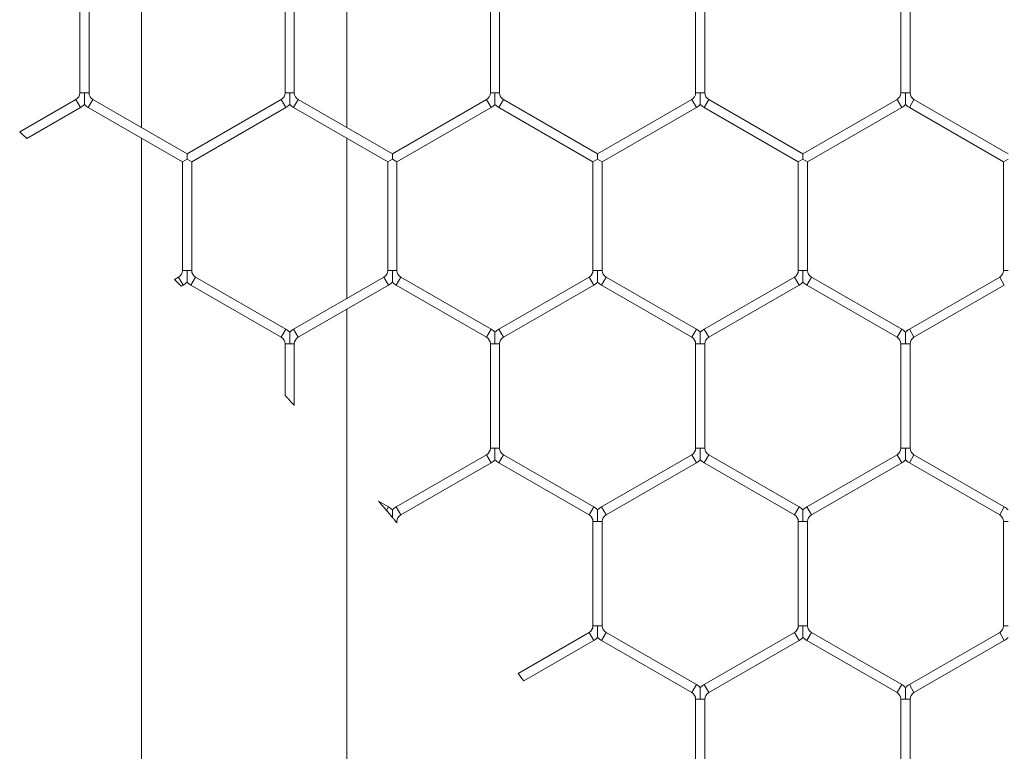
# Model space of a CAD drawing. Units: inches. Extents: x 0.2 to 16.8, y 0.2 to 10.8.
# Drawn here: x 11 to 11.1, y 9.6 to 9.7 of the extents above; entities that cross this region are included whole.
import ezdxf

# ---------------------------------------------------------------- set-up
doc = ezdxf.new("R2010")
doc.units = ezdxf.units.IN
doc.header["$MEASUREMENT"] = 0
doc.linetypes.add('SLD-Solid', pattern=[0])

msp = doc.modelspace()

# ---------------------------------------------------------------- linework, layer by layer
at = {"color": 7, "linetype": 'SLD-Solid', "lineweight": 0}
for p, q in [((10.97922109054103, 9.748929283877093), (10.97922109054103, 9.724733177038631)), ((11.00779251911246, 9.724733177038654), (11.00779251911246, 9.748929283877114)), ((10.97062379020339, 9.744089348127677), (10.97062379020339, 9.729573112788051)), ((10.9719095044891, 9.729573112788051), (10.9719095044891, 9.744089348127675)), ((10.99919521877481, 9.744089348127687), (10.99919521877482, 9.729573112788065)), ((11.00048093306053, 9.729573112788062), (11.00048093306053, 9.744089348127691)), ((11.02776664734624, 9.744089348127687), (11.02776664734625, 9.72957311278806)), ((11.02905236163196, 9.729573112788062), (11.02905236163196, 9.744089348127686)), ((11.05633807591768, 9.744089348127686), (11.05633807591768, 9.729573112788065)), ((11.05762379020339, 9.729573112788062), (11.05762379020339, 9.744089348127684)), ((11.0849095044891, 9.744089348127682), (11.0849095044891, 9.729573112788056)), ((11.08619521877482, 9.729573112788053), (11.08619521877482, 9.744089348127678)), ((10.97062379020339, 9.729573112788048), (10.97126664734618, 9.729573112788051)), ((10.97126664734618, 9.729573112788051), (10.9719095044891, 9.729573112788048)), ((10.99919521877482, 9.729573112788064), (10.9998380759176, 9.72957311278806)), ((10.9998380759176, 9.72957311278806), (11.00048093306054, 9.729573112788064)), ((11.02776664734624, 9.729573112788062), (11.02840950448903, 9.729573112788062)), ((11.02840950448903, 9.729573112788062), (11.02905236163195, 9.729573112788062)), ((11.05633807591767, 9.729573112788064), (11.05698093306046, 9.72957311278806)), ((11.05698093306046, 9.72957311278806), (11.05762379020338, 9.729573112788064)), ((11.08490950448911, 9.72957311278805), (11.08555236163189, 9.729573112788053)), ((11.08555236163189, 9.729573112788053), (11.08619521877482, 9.72957311278805)), ((10.97008807591766, 9.728645228426855), (10.96225443769642, 9.724122475291088)), ((10.97008807591766, 9.728645228426855), (10.97040950448909, 9.728088497810136)), ((10.97040950448909, 9.728088497810136), (10.97073093306052, 9.727531767193417)), ((10.97180236163196, 9.727531767193415), (10.97244521877481, 9.728645228426855)), ((10.98555236163197, 9.721077815969968), (10.97244521877481, 9.728645228426853)), ((10.99865950448909, 9.72864522842686), (10.98555236163197, 9.72107781596999)), ((10.99865950448909, 9.72864522842686), (10.99898093306052, 9.728088497810141)), ((10.99898093306052, 9.728088497810141), (10.99930236163195, 9.727531767193424)), ((11.0003737902034, 9.72753176719343), (11.00101664734625, 9.728645228426867)), ((11.01412379020338, 9.721077815969997), (11.00101664734625, 9.728645228426867)), ((11.02723093306053, 9.728645228426865), (11.01412379020338, 9.721077815969982)), ((11.02723093306053, 9.728645228426865), (11.02755236163196, 9.728088497810147)), ((11.02755236163196, 9.728088497810147), (11.02787379020339, 9.727531767193426)), ((11.02894521877482, 9.727531767193424), (11.02958807591768, 9.728645228426862)), ((11.0426952187748, 9.721077815969997), (11.02958807591768, 9.72864522842686)), ((11.05580236163195, 9.728645228426863), (11.0426952187748, 9.721077815969979)), ((11.05580236163195, 9.728645228426863), (11.05612379020338, 9.728088497810145)), ((11.05612379020338, 9.728088497810145), (11.05644521877481, 9.727531767193426)), ((11.05751664734625, 9.727531767193426), (11.0581595044891, 9.728645228426865)), ((11.07126664734624, 9.72107781596999), (11.0581595044891, 9.728645228426865)), ((11.08437379020339, 9.728645228426853), (11.07126664734624, 9.72107781596997)), ((11.08437379020339, 9.728645228426853), (11.08469521877482, 9.728088497810134)), ((11.08469521877482, 9.728088497810134), (11.08501664734625, 9.727531767193415)), ((11.08608807591767, 9.727531767193417), (11.08673093306052, 9.728645228426855)), ((11.09983807591767, 9.721077815969972), (11.08673093306052, 9.728645228426855)), ((10.96325694622187, 9.723216658880201), (10.97073093306052, 9.727531767193417)), ((10.97180236163196, 9.727531767193415), (10.9849095044891, 9.719964354736538)), ((10.98619521877482, 9.719964354736549), (10.99930236163195, 9.727531767193424)), ((11.0003737902034, 9.72753176719343), (11.01348093306053, 9.719964354736558)), ((11.01476664734625, 9.71996435473655), (11.02787379020339, 9.727531767193428)), ((11.02894521877482, 9.727531767193424), (11.04205236163195, 9.719964354736552)), ((11.04333807591766, 9.719964354736542), (11.05644521877481, 9.727531767193426)), ((11.05751664734625, 9.727531767193428), (11.07062379020339, 9.719964354736545)), ((11.0719095044891, 9.719964354736536), (11.08501664734625, 9.727531767193415)), ((11.08608807591767, 9.727531767193419), (11.09919521877482, 9.719964354736533)), ((10.97922109054103, 9.723248562060716), (10.97922109054094, 7.962055982278946)), ((11.00779251911246, 9.700941249372736), (11.00779251911246, 9.723248562060737)), ((10.98555236163197, 9.72107781596999), (10.98555236163197, 9.720350024929274)), ((11.01412379020338, 9.721077815969982), (11.01412379020338, 9.720350024929282)), ((11.0426952187748, 9.721077815969997), (11.0426952187748, 9.720350024929271)), ((11.07126664734624, 9.72107781596997), (11.07126664734624, 9.720350024929271)), ((10.98490950448909, 9.719964354736536), (10.9855523616319, 9.720335508480987)), ((10.98490950448909, 9.719964354736536), (10.98490950448909, 9.70484404627104)), ((10.98555236163195, 9.720335508481059), (10.98554398055664, 9.720350024929303)), ((10.98554398055659, 9.720350024929273), (10.98556074270719, 9.720350024929274)), ((10.98556074270725, 9.72035002492924), (10.98555236163194, 9.720335508480987)), ((10.98555236163191, 9.72033550848106), (10.98619521877482, 9.719964354736545)), ((10.98619521877481, 9.704844046271035), (10.98619521877481, 9.719964354736556)), ((11.01348093306052, 9.71996435473655), (11.01412379020333, 9.720335508481002)), ((11.01348093306052, 9.71996435473655), (11.01348093306052, 9.70484404627105)), ((11.01411540912802, 9.720350024929283), (11.01413217127862, 9.72035002492928)), ((11.01412379020336, 9.720335508481066), (11.01411540912806, 9.720350024929308)), ((11.01413217127867, 9.720350024929251), (11.01412379020336, 9.720335508481002)), ((11.01412379020333, 9.720335508481066), (11.01476664734624, 9.719964354736554)), ((11.01476664734623, 9.70484404627105), (11.01476664734623, 9.71996435473656)), ((11.04205236163195, 9.719964354736552), (11.04269521877475, 9.720335508480998)), ((11.04205236163195, 9.719964354736552), (11.04205236163195, 9.704844046271043)), ((11.04269521877478, 9.720335508481046), (11.04268683769948, 9.720350024929292)), ((11.04268683769944, 9.720350024929267), (11.04270359985005, 9.720350024929273)), ((11.04270359985009, 9.720350024929251), (11.04269521877478, 9.720335508480996)), ((11.04269521877475, 9.720335508481048), (11.04333807591765, 9.719964354736545)), ((11.04333807591767, 9.70484404627104), (11.04333807591767, 9.719964354736536)), ((11.07062379020338, 9.719964354736542), (11.07126664734619, 9.720335508480987)), ((11.07062379020338, 9.719964354736542), (11.07062379020339, 9.704844046271035)), ((11.07126664734622, 9.720335508481046), (11.07125826627092, 9.720350024929298)), ((11.07125826627087, 9.720350024929271), (11.07127502842149, 9.720350024929267)), ((11.07127502842153, 9.720350024929242), (11.07126664734622, 9.720335508480987)), ((11.07126664734619, 9.720335508481046), (11.0719095044891, 9.719964354736538)), ((11.0719095044891, 9.704844046271033), (11.0719095044891, 9.719964354736536)), ((11.0991952187748, 9.719964354736522), (11.09983807591762, 9.720335508480975)), ((11.0991952187748, 9.719964354736522), (11.0991952187748, 9.704844046271031)), ((10.9849095044891, 9.704844046271038), (10.98555236163189, 9.704844046271035)), ((10.98555236163189, 9.704844046271035), (10.98619521877482, 9.704844046271038)), ((11.01348093306052, 9.70484404627105), (11.01412379020332, 9.70484404627105)), ((11.01412379020332, 9.70484404627105), (11.01476664734624, 9.70484404627105)), ((11.04205236163196, 9.704844046271042), (11.04269521877474, 9.70484404627104)), ((11.04269521877474, 9.70484404627104), (11.04333807591767, 9.704844046271042)), ((11.07062379020339, 9.70484404627103), (11.07126664734618, 9.704844046271033)), ((11.07126664734618, 9.704844046271033), (11.0719095044891, 9.70484404627103)), ((11.09919521877481, 9.704844046271027), (11.09983807591761, 9.70484404627103)), ((10.98437379020339, 9.703916161909838), (10.98381479809206, 9.703593427663886)), ((10.98437379020339, 9.703916161909838), (10.98501664734624, 9.7028027006764)), ((10.98608807591767, 9.702802700676399), (10.98640950448909, 9.703359431293116)), ((10.98640950448909, 9.703359431293116), (10.98673093306052, 9.703916161909836)), ((10.99930236163194, 9.696658044240031), (10.98673093306052, 9.703916161909836)), ((11.01294521877482, 9.703916161909852), (11.00037379020337, 9.69665804424003)), ((11.01294521877482, 9.703916161909854), (11.01358807591768, 9.702802700676415)), ((11.0146595044891, 9.702802700676415), (11.01498093306052, 9.703359431293133)), ((11.01498093306052, 9.703359431293133), (11.01530236163195, 9.703916161909854)), ((11.02787379020338, 9.69665804424004), (11.01530236163195, 9.703916161909852)), ((11.04151664734622, 9.703916161909843), (11.02894521877479, 9.696658044240035)), ((11.04151664734622, 9.703916161909843), (11.04215950448907, 9.702802700676406)), ((11.04323093306052, 9.702802700676408), (11.04355236163194, 9.70335943129312)), ((11.04355236163194, 9.70335943129312), (11.04387379020337, 9.703916161909838)), ((11.05644521877479, 9.69665804424003), (11.04387379020337, 9.703916161909836)), ((11.07008807591767, 9.703916161909836), (11.05751664734623, 9.696658044240023)), ((11.07008807591767, 9.703916161909836), (11.07073093306052, 9.702802700676399)), ((11.07180236163195, 9.702802700676397), (11.07212379020338, 9.703359431293116)), ((11.07212379020338, 9.703359431293116), (11.0724452187748, 9.703916161909833)), ((11.08501664734622, 9.696658044240028), (11.0724452187748, 9.703916161909833)), ((11.0986595044891, 9.70391616190983), (11.08608807591765, 9.696658044240012)), ((11.0986595044891, 9.70391616190983), (11.09930236163195, 9.702802700676393)), ((10.98474820489499, 9.702647715354907), (10.98501664734624, 9.7028027006764)), ((10.98608807591767, 9.702802700676399), (10.99865950448908, 9.695544583006594)), ((11.00101664734623, 9.695544583006592), (11.01358807591768, 9.702802700676415)), ((11.0146595044891, 9.702802700676415), (11.02723093306053, 9.695544583006603)), ((11.02958807591765, 9.695544583006598), (11.04215950448907, 9.702802700676406)), ((11.04323093306052, 9.7028027006764), (11.05580236163194, 9.695544583006592)), ((11.05815950448909, 9.695544583006585), (11.07073093306052, 9.702802700676399)), ((11.07180236163195, 9.702802700676397), (11.08437379020337, 9.695544583006592)), ((11.08673093306051, 9.695544583006575), (11.09930236163195, 9.702802700676395)), ((11.00779251911237, 7.962057384472955), (11.00779251911246, 9.699456634394819)), ((10.99898093306051, 9.696101313623313), (10.99930236163194, 9.696658044240031)), ((11.00037379020337, 9.696658044240031), (11.00101664734623, 9.69554458300659)), ((11.02755236163195, 9.696101313623315), (11.02787379020338, 9.696658044240033)), ((11.02894521877479, 9.696658044240035), (11.02958807591765, 9.695544583006598)), ((11.05612379020337, 9.69610131362331), (11.05644521877479, 9.696658044240028)), ((11.05751664734623, 9.696658044240031), (11.05815950448909, 9.695544583006592)), ((11.08469521877479, 9.696101313623306), (11.08501664734622, 9.696658044240023)), ((11.08608807591765, 9.69665804424002), (11.0867309330605, 9.695544583006583)), ((10.99865950448908, 9.695544583006594), (10.99898093306051, 9.696101313623313)), ((11.02723093306052, 9.695544583006596), (11.02755236163195, 9.696101313623315)), ((11.05580236163193, 9.69554458300659), (11.05612379020337, 9.69610131362331)), ((11.08437379020336, 9.695544583006585), (11.08469521877479, 9.696101313623306)), ((10.99919521877481, 9.694616698645397), (10.99919521877481, 9.68743802562612)), ((10.99919521877481, 9.6946166986454), (10.9998380759176, 9.694616698645396)), ((10.9998380759176, 9.694616698645396), (11.00048093306052, 9.6946166986454)), ((11.00048093306052, 9.686036624396813), (11.00048093306052, 9.694616698645396)), ((11.02776664734624, 9.694616698645401), (11.02776664734624, 9.680100463305775)), ((11.02776664734624, 9.694616698645401), (11.02840950448902, 9.694616698645401)), ((11.02840950448902, 9.694616698645401), (11.02905236163195, 9.694616698645401)), ((11.02905236163195, 9.68010046330577), (11.02905236163195, 9.694616698645401)), ((11.05633807591765, 9.694616698645397), (11.05633807591765, 9.68010046330577)), ((11.05633807591765, 9.694616698645392), (11.05698093306045, 9.694616698645392)), ((11.05698093306045, 9.694616698645392), (11.05762379020336, 9.694616698645392)), ((11.05762379020337, 9.680100463305768), (11.05762379020337, 9.694616698645392)), ((11.08490950448908, 9.694616698645392), (11.08490950448908, 9.680100463305772)), ((11.08490950448908, 9.694616698645385), (11.08555236163189, 9.694616698645387)), ((11.08555236163189, 9.694616698645387), (11.08619521877479, 9.694616698645385)), ((11.08619521877479, 9.680100463305768), (11.08619521877479, 9.694616698645387)), ((11.02776664734622, 9.680100463305774), (11.02840950448904, 9.68010046330577)), ((11.02840950448904, 9.68010046330577), (11.02905236163194, 9.680100463305774)), ((11.0563380759176, 9.680100463305765), (11.05698093306045, 9.680100463305768)), ((11.05698093306045, 9.680100463305768), (11.05762379020331, 9.680100463305765)), ((11.08490950448902, 9.68010046330577), (11.08555236163188, 9.680100463305768)), ((11.08555236163188, 9.680100463305768), (11.08619521877474, 9.68010046330577)), ((11.0272309330605, 9.679172578944577), (11.01465950448909, 9.671914461274772)), ((11.0272309330605, 9.679172578944577), (11.02755236163193, 9.678615848327858)), ((11.02755236163193, 9.678615848327858), (11.02787379020336, 9.678059117711141)), ((11.0289452187748, 9.678059117711136), (11.02958807591765, 9.679172578944572)), ((11.04215950448905, 9.671914461274778), (11.02958807591765, 9.679172578944572)), ((11.05580236163192, 9.679172578944568), (11.04323093306047, 9.671914461274744)), ((11.05580236163192, 9.67917257894457), (11.05612379020335, 9.67861584832785)), ((11.05612379020335, 9.67861584832785), (11.05644521877478, 9.678059117711133)), ((11.0575166473462, 9.678059117711133), (11.05815950448906, 9.67917257894457)), ((11.07073093306047, 9.671914461274762), (11.05815950448906, 9.679172578944568)), ((11.08437379020334, 9.67917257894457), (11.07180236163189, 9.671914461274744)), ((11.08437379020334, 9.679172578944575), (11.08469521877477, 9.678615848327853)), ((11.08469521877477, 9.678615848327853), (11.0850166473462, 9.678059117711133)), ((11.08608807591763, 9.678059117711134), (11.08673093306049, 9.679172578944572)), ((11.09930236163192, 9.671914461274756), (11.08673093306049, 9.679172578944572)), ((11.01530236163194, 9.670801000041337), (11.02787379020336, 9.678059117711141)), ((11.0289452187748, 9.678059117711136), (11.0415166473462, 9.67080100004134)), ((11.04387379020333, 9.670801000041308), (11.05644521877478, 9.678059117711133)), ((11.0575166473462, 9.678059117711133), (11.07008807591762, 9.670801000041324)), ((11.07244521877475, 9.670801000041308), (11.0850166473462, 9.678059117711134)), ((11.08608807591763, 9.678059117711134), (11.09865950448906, 9.670801000041319)), ((11.01358807591761, 9.671914461274792), (11.01220700209508, 9.672711824617997)), ((11.01330332118337, 9.67142125160741), (11.01358807591766, 9.671914461274785)), ((11.01465950448909, 9.671914461274772), (11.01498093306051, 9.671357730658054)), ((11.04151664734619, 9.670801000041322), (11.04215950448904, 9.67191446127476)), ((11.04323093306046, 9.671914461274756), (11.04355236163189, 9.671357730658038)), ((11.07008807591761, 9.67080100004131), (11.07073093306047, 9.671914461274747)), ((11.07180236163188, 9.671914461274758), (11.07212379020331, 9.67135773065804)), ((11.09865950448906, 9.670801000041319), (11.09930236163192, 9.671914461274756)), ((11.01348202240633, 9.67121045663414), (11.01330332118337, 9.67142125160741)), ((11.01390570342417, 9.670709873863064), (11.01348202240633, 9.67121045663414)), ((11.01498093306051, 9.671357730658054), (11.01530236163194, 9.670801000041335)), ((11.04355236163189, 9.671357730658038), (11.04387379020332, 9.670801000041319)), ((11.07212379020331, 9.67135773065804), (11.07244521877474, 9.67080100004132)), ((11.01461176340516, 9.66987311568014), (11.01476664734619, 9.66987311568014)), ((11.01476664734623, 9.669693564967913), (11.01476664734623, 9.66987311568014)), ((11.04205236163189, 9.669873115680122), (11.04205236163189, 9.655356880340499)), ((11.04205236163189, 9.669873115680119), (11.04269521877475, 9.66987311568012)), ((11.04269521877475, 9.66987311568012), (11.0433380759176, 9.669873115680119)), ((11.0433380759176, 9.655356880340499), (11.0433380759176, 9.66987311568012)), ((11.07062379020331, 9.66987311568012), (11.07062379020332, 9.655356880340506)), ((11.07062379020332, 9.66987311568012), (11.07126664734617, 9.669873115680117)), ((11.07126664734617, 9.669873115680117), (11.07190950448903, 9.66987311568012)), ((11.07190950448903, 9.655356880340504), (11.07190950448903, 9.669873115680117)), ((11.09919521877473, 9.66987311568012), (11.09919521877474, 9.655356880340491)), ((11.09919521877473, 9.669873115680117), (11.09983807591761, 9.669873115680113)), ((11.04205236163187, 9.655356880340499), (11.04269521877475, 9.655356880340499)), ((11.04269521877475, 9.655356880340499), (11.04333807591758, 9.655356880340499)), ((11.07062379020329, 9.655356880340504), (11.07126664734618, 9.655356880340502)), ((11.07126664734618, 9.655356880340502), (11.07190950448901, 9.655356880340504)), ((11.09919521877471, 9.655356880340493), (11.09983807591759, 9.655356880340491)), ((11.04151664734616, 9.654428995979297), (11.03161894862883, 9.648714556960487)), ((11.04151664734616, 9.654428995979298), (11.04215950448902, 9.653315534745861)), ((11.04323093306044, 9.65331553474586), (11.04355236163187, 9.653872265362578)), ((11.04355236163187, 9.653872265362578), (11.0438737902033, 9.654428995979297)), ((11.05644521877472, 9.647170878309492), (11.0438737902033, 9.654428995979297)), ((11.07008807591758, 9.654428995979307), (11.05751664734615, 9.647170878309494)), ((11.07008807591758, 9.654428995979307), (11.07073093306044, 9.65331553474587)), ((11.07180236163187, 9.653315534745863), (11.0721237902033, 9.653872265362581)), ((11.0721237902033, 9.653872265362581), (11.07244521877473, 9.6544289959793)), ((11.08501664734615, 9.647170878309494), (11.07244521877473, 9.6544289959793)), ((11.09865950448901, 9.6544289959793), (11.08608807591757, 9.647170878309481)), ((11.09865950448901, 9.6544289959793), (11.09930236163187, 9.653315534745861)), ((11.03240628952771, 9.647684513462485), (11.04215950448902, 9.653315534745861)), ((11.04323093306044, 9.65331553474586), (11.05580236163186, 9.646057417076054)), ((11.05815950448901, 9.646057417076058), (11.07073093306044, 9.65331553474587)), ((11.07180236163187, 9.653315534745863), (11.08437379020329, 9.646057417076056)), ((11.08673093306043, 9.646057417076044), (11.09930236163187, 9.653315534745863)), ((11.05612379020329, 9.646614147692784), (11.05644521877472, 9.6471708783095)), ((11.05751664734614, 9.647170878309506), (11.058159504489, 9.646057417076069)), ((11.08469521877472, 9.646614147692775), (11.08501664734615, 9.647170878309492)), ((11.08608807591757, 9.647170878309492), (11.08673093306042, 9.646057417076054)), ((11.05580236163187, 9.646057417076063), (11.05612379020329, 9.646614147692784)), ((11.08437379020329, 9.646057417076054), (11.08469521877472, 9.646614147692775)), ((11.05633807591757, 9.64512953271487), (11.05633807591757, 9.630613297375247)), ((11.05633807591757, 9.64512953271487), (11.05698093306047, 9.645129532714867)), ((11.05698093306047, 9.645129532714867), (11.05762379020329, 9.64512953271487)), ((11.05762379020329, 9.630613297375241), (11.05762379020329, 9.645129532714867)), ((11.084909504489, 9.645129532714856), (11.084909504489, 9.630613297375234)), ((11.084909504489, 9.645129532714856), (11.08555236163189, 9.645129532714856)), ((11.08555236163189, 9.645129532714856), (11.08619521877472, 9.645129532714856)), ((11.08619521877472, 9.630613297375232), (11.08619521877472, 9.645129532714856))]:
    msp.add_line(p, q, dxfattribs=at)
for centre, radius, start, end in [((10.96955236163196, 9.729573112788048), 0.001071428571430559, 299.9999999997213, 0), ((10.97298093306054, 9.729573112788048), 0.001071428571430388, 180, 239.9999999996789), ((10.99812379020339, 9.729573112788062), 0.001071428571432097, 299.9999999996738, 9.499256648621594e-11), ((11.00155236163197, 9.729573112788064), 0.001071428571430797, 180, 240.0000000000683), ((11.02669521877482, 9.72957311278806), 0.001071428571430147, 300.0000000000631, 9.499256648637344e-11), ((11.03012379020341, 9.729573112788056), 0.001071428571430388, 179.999999999715, 239.999999999467), ((11.05526664734624, 9.72957311278806), 0.001071428571430797, 299.9999999999333, 1.899851329724319e-10), ((11.05869521877482, 9.729573112788064), 0.001071428571430797, 180, 240.0000000000683), ((11.08383807591767, 9.729573112788053), 0.001071428571430388, 300.0000000000631, 359.9999999998108), ((11.08726664734624, 9.729573112788053), 0.001071428571428612, 180.0000000001908, 240.0000000001031), ((10.96955236163196, 9.729573112788048), 0.002357142857145491, 299.9999999997377, 316.8041471776122), ((10.97298093306054, 9.729573112788048), 0.002357142857144248, 223.2270592888816, 239.999999999664), ((10.99812379020339, 9.729573112788062), 0.002357142857145254, 299.9999999996198, 316.804147177429), ((11.00155236163197, 9.729573112788064), 0.002357142857144248, 223.2270592888816, 240.0000000001085), ((11.02669521877482, 9.72957311278806), 0.002357142857143991, 300.0000000000859, 316.8041471776751), ((11.03012379020341, 9.729573112788056), 0.002357142857143405, 223.2270592888502, 239.9999999995087), ((11.05526664734624, 9.72957311278806), 0.002357142857144404, 299.9999999999305, 316.8041471775215), ((11.05869521877482, 9.729573112788064), 0.002357142857145291, 223.2270592889427, 240.0000000000337), ((11.08383807591767, 9.729573112788053), 0.002357142857145491, 300.0000000001822, 316.8041471776122), ((11.08726664734624, 9.729573112788053), 0.002357142857142865, 223.2270592891849, 240.0000000000495), ((10.62738686827691, 9.35130962588797), 0.5011244453516505, 47.91549871712006, 48.06921654445496), ((10.98383807591767, 9.704844046271038), 0.001071428571427482, 299.9999999998163, 0), ((10.98726664734624, 9.704844046271043), 0.001071428571428612, 180.0000000002858, 240.0000000001853), ((11.0124095044891, 9.704844046271045), 0.001071428571428612, 300.0000000002403, 2.849776994591203e-10), ((11.01583807591767, 9.704844046271047), 0.001071428571429259, 179.99999999981, 240.0000000000208), ((11.04098093306053, 9.704844046271036), 0.001071428571432165, 299.9999999987342, 2.849776994581754e-10), ((11.04440950448911, 9.70484404627104), 0.00107142857143684, 179.999999999905, 239.9999999989386), ((11.06955236163195, 9.704844046271033), 0.001071428571432165, 299.9999999999808, 359.9999999998108), ((11.07298093306053, 9.704844046271035), 0.001071428571428612, 180.0000000002858, 239.999999999891), ((11.09812379020338, 9.70484404627103), 0.001071428571430388, 300.0000000000631, 359.9999999999058), ((10.60317302141463, 9.325925963535044), 0.5362097309949347, 44.63404127918503, 44.77527020256291), ((10.98383807591767, 9.704844046271038), 0.002357142857142901, 299.9999999999147, 316.804147177553), ((10.98726664734624, 9.704844046271043), 0.002357142857142865, 223.2270592892164, 240.0000000000495), ((11.0124095044891, 9.704844046271045), 0.002357142857143217, 300.0000000003002, 316.8041471777971), ((11.01583807591767, 9.704844046271047), 0.002357142857142865, 223.2270592892164, 240.0000000000495), ((11.04098093306053, 9.704844046271036), 0.002357142857145412, 299.9999999994228, 316.804147177551), ((11.04440950448911, 9.70484404627104), 0.002357142857151335, 223.2270592888206, 239.9999999995202), ((11.06955236163195, 9.704844046271033), 0.002357142857144642, 300.0000000000269, 316.8041471778877), ((11.07298093306053, 9.704844046271035), 0.002357142857144229, 223.2270592892164, 239.9999999998194), ((10.99812379020338, 9.694616698645394), 0.002357142857143504, 43.21618857166932, 60.00000000030045), ((11.00155236163196, 9.694616698645397), 0.002357142857149796, 120.0000000005022, 136.7778545056936), ((11.0266952187748, 9.694616698645405), 0.002357142857143167, 43.21618857151579, 59.99999999960423), ((11.03012379020338, 9.694616698645403), 0.002357142857142627, 120.0000000004548, 136.7778545055419), ((11.05526664734622, 9.694616698645392), 0.002357142857143103, 43.21618857151579, 59.99999999995234), ((11.0586952187748, 9.694616698645396), 0.002357142857144642, 120.0000000000261, 136.7778545052663), ((11.08383807591765, 9.694616698645389), 0.002357142857142523, 43.21618857145476, 59.99999999998975), ((11.08726664734623, 9.694616698645389), 0.002357142857143579, 120.0000000002404, 136.7778545052978), ((10.99812379020338, 9.694616698645394), 0.001071428571429671, 2.849776994591203e-10, 60.00000000036175), ((11.00155236163196, 9.694616698645397), 0.001071428571435302, 120.0000000011097, 179.999999999905), ((11.0266952187748, 9.694616698645405), 0.001071428571430388, 359.9999999998108, 59.99999999954841), ((11.03012379020338, 9.694616698645403), 0.001071428571429734, 120.0000000004041, 180.0000000000958), ((11.05526664734622, 9.694616698645392), 0.001071428571430147, 0, 59.9999999999377), ((11.0586952187748, 9.694616698645396), 0.001071428571430388, 120.0000000000623, 180.0000000001908), ((11.08383807591765, 9.694616698645389), 0.001071428571430388, 359.9999999998108, 59.99999999997247), ((11.08726664734623, 9.694616698645389), 0.001071428571432165, 120.0000000003218, 180.0000000001908), ((11.02669521877479, 9.680100463305768), 0.001071428571430388, 299.9999999999808, 2.849776994586478e-10), ((11.03012379020337, 9.680100463305774), 0.001071428571428612, 180, 240.0000000001031), ((11.05526664734617, 9.680100463305767), 0.001071428571437554, 300.0000000016992, 359.9999999999058), ((11.05869521877474, 9.680100463305768), 0.001071428571428612, 180.0000000001908, 240.0000000013625), ((11.08383807591761, 9.680100463305768), 0.001071428571433525, 300.000000000946, 9.499256648637344e-11), ((11.08726664734617, 9.68010046330577), 0.001071428571428612, 180, 240.000000001315), ((11.02669521877479, 9.680100463305768), 0.002357142857143455, 299.9999999999147, 316.8041471779802), ((11.03012379020337, 9.680100463305774), 0.002357142857143937, 223.2270592891258, 240.0000000001459), ((11.05526664734617, 9.680100463305767), 0.002357142857153587, 300.0000000007489, 316.8041471787736), ((11.05869521877474, 9.680100463305768), 0.002357142857142848, 223.2270592899802, 240.0000000006594), ((11.08383807591761, 9.680100463305768), 0.00235714285714802, 300.0000000004282, 316.804147178561), ((11.08726664734617, 9.68010046330577), 0.002357142857142848, 223.2270592899802, 240.0000000006378), ((11.01240950448908, 9.669873115680142), 0.002357142857144955, 43.21618857151768, 59.99999999985597), ((11.01583807591766, 9.669873115680135), 0.00235714285714361, 120.0000000001067, 136.7778545053274), ((11.04098093306047, 9.669873115680122), 0.002357142857142627, 43.21618857099605, 60.00000000014509), ((11.04440950448904, 9.66987311568012), 0.002357142857142363, 120.0000000001498, 136.7778545043508), ((11.06955236163188, 9.669873115680117), 0.002357142857143405, 43.21618857053734, 59.99999999950785), ((11.07298093306046, 9.66987311568012), 0.002357142857144229, 120.0000000001814, 136.7778545040142), ((11.09812379020331, 9.669873115680117), 0.002357142857153587, 43.21618857056881, 59.99999999925188), ((11.01583807591766, 9.669873115680135), 0.001071428571430388, 120.0000000001573, 179.999999999715), ((11.04098093306047, 9.669873115680122), 0.001071428571429909, 359.9999999998108, 60.00000000014972), ((11.04440950448904, 9.66987311568012), 0.001071428571428612, 120.0000000001573, 180.0000000000958), ((11.06955236163188, 9.669873115680117), 0.001071428571428612, 1.899851329727469e-10, 59.99999999954841), ((11.07298093306046, 9.66987311568012), 0.001071428571428846, 120.0000000003218, 180), ((11.09812379020331, 9.669873115680117), 0.001071428571439092, 0, 59.99999999834919), ((11.04098093306044, 9.655356880340499), 0.001071428571429259, 299.9999999999808, 0), ((11.04440950448902, 9.655356880340499), 0.001071428571432165, 180, 239.9999999998562), ((11.06955236163187, 9.655356880340504), 0.001071428571429021, 299.9999999997688, 0), ((11.07298093306043, 9.655356880340502), 0.001071428571428612, 179.999999999905, 240.0000000005271), ((11.0981237902033, 9.655356880340493), 0.001071428571428608, 300.0000000001106, 0), ((11.04098093306044, 9.655356880340499), 0.002357142857144957, 299.9999999999895, 316.8041471791399), ((11.04440950448902, 9.655356880340499), 0.002357142857144642, 223.2270592903168, 239.9999999999748), ((11.06955236163187, 9.655356880340504), 0.002357142857143741, 299.9999999998183, 316.8041471791714), ((11.07298093306043, 9.655356880340502), 0.002357142857144102, 223.2270592904389, 240.0000000005157), ((11.0981237902033, 9.655356880340493), 0.002357142857143103, 300.0000000000484, 316.8041471792028), ((10.54826986257331, 9.27785386883494), 0.6092322947674846, 37.3768393902585, 37.49805187464775), ((11.05526664734615, 9.645129532714867), 0.002357142857143852, 43.21618857041717, 60.0000000001077), ((11.05869521877472, 9.64512953271487), 0.002357142857143341, 120.000000000144, 136.7778545035259), ((11.08383807591758, 9.64512953271486), 0.00235714285714393, 43.21618857035615, 60.00000000012351), ((11.08726664734616, 9.645129532714853), 0.002357142857144016, 120.0000000004922, 136.7778545036776), ((11.05526664734615, 9.645129532714867), 0.001071428571429909, 1.899851329727469e-10, 60.00000000014972), ((11.05869521877472, 9.64512953271487), 0.001071428571429497, 120.0000000001921, 180), ((11.08383807591758, 9.64512953271486), 0.001071428571428612, 359.9999999998108, 60.00000000018449), ((11.08726664734616, 9.645129532714853), 0.001071428571430388, 120.0000000004516, 179.99999999981)]:
    msp.add_arc(centre, radius, start, end, dxfattribs=at)
for points, knots in [([(10.97126664734617, 9.727962694957624), (10.97126664734617, 9.72796109140386), (10.97126664734618, 9.727955408014525), (10.97126664734614, 9.728021839058462), (10.97126664734628, 9.728175032034477), (10.97126664734626, 9.728423295081932), (10.97126664734611, 9.728883802832426), (10.97126664734615, 9.729271683254455), (10.97126664734618, 9.729552416300088), (10.97126664734618, 9.729573112788051)], [0, 0, 0, 0, 0.03848139703790542, 0.1363875451552453, 0.23358366796099, 0.3978317718179775, 0.5605873964148146, 0.967605175797901, 1, 1, 1, 1]), ([(10.9998380759176, 9.727962694957638), (10.9998380759176, 9.727961091403873), (10.9998380759176, 9.72795540801454), (10.99983807591757, 9.728021839058474), (10.99983807591772, 9.72817503203449), (10.99983807591768, 9.728423295081942), (10.99983807591753, 9.72888380283244), (10.99983807591761, 9.729271683254463), (10.9998380759176, 9.729552416300097), (10.9998380759176, 9.72957311278806)], [0, 0, 0, 0, 0.03848139703827202, 0.1363875451532434, 0.2335836679610427, 0.3978317718156644, 0.5605873964163623, 0.9676051757967138, 0.9999999999999999, 0.9999999999999999, 0.9999999999999999, 0.9999999999999999]), ([(11.02840950448904, 9.727962694957633), (11.02840950448904, 9.727961091403868), (11.02840950448902, 9.727955408014537), (11.02840950448903, 9.728021839058467), (11.02840950448912, 9.728175032034494), (11.02840950448913, 9.728423295081937), (11.02840950448895, 9.728883802832438), (11.02840950448906, 9.729271683254463), (11.02840950448903, 9.729552416300095), (11.02840950448903, 9.729573112788062)], [0, 0, 0, 0, 0.03848139703804711, 0.1363875451551609, 0.233583667961623, 0.3978317718177501, 0.5605873964159428, 0.9676051757947832, 0.9999999999999999, 0.9999999999999999, 0.9999999999999999, 0.9999999999999999]), ([(11.05698093306045, 9.727962694957636), (11.05698093306045, 9.727961091403872), (11.05698093306045, 9.727955408014534), (11.05698093306045, 9.728021839058469), (11.05698093306058, 9.72817503203449), (11.05698093306056, 9.728423295081942), (11.05698093306039, 9.728883802832442), (11.05698093306044, 9.729271683254458), (11.05698093306046, 9.729552416300097), (11.05698093306046, 9.72957311278806)], [0, 0, 0, 0, 0.0384813970417482, 0.1363875451573135, 0.2335836679682125, 0.3978317718193681, 0.5605873964186694, 0.9676051757974773, 0.9999999999999999, 0.9999999999999999, 0.9999999999999999, 0.9999999999999999]), ([(11.08555236163189, 9.727962694702727), (11.08555236163189, 9.727961091633665), (11.08555236163189, 9.72795540914371), (11.08555236163186, 9.728021839432861), (11.08555236163201, 9.728175031855624), (11.08555236163198, 9.728423295137759), (11.08555236163182, 9.728883802790325), (11.08555236163188, 9.72927168325531), (11.08555236163189, 9.729552416300148), (11.08555236163189, 9.729573112788053)], [0, 0, 0, 0, 0.03847397287323446, 0.1363808769513741, 0.2335777502390586, 0.3978271223002574, 0.5605840035846044, 0.96760492566851, 1, 1, 1, 1]), ([(10.98555236163189, 9.704844046271035), (10.98555236163189, 9.704823348749441), (10.9855523616319, 9.704532538611414), (10.98555236163187, 9.704106245087685), (10.98555236163192, 9.703628660165563), (10.98555236163199, 9.703398720010144), (10.98555236163188, 9.70328432914978), (10.98555236163188, 9.703229389801285), (10.98555236163189, 9.703232479735936), (10.98555236163189, 9.70323362844061)], [0, 0, 0, 0, 0.03240563919741173, 0.4553148243310405, 0.6631817543231641, 0.792987629443057, 0.8763148117607759, 0.9540191719003632, 1, 1, 1, 1]), ([(11.01412379020332, 9.70484404627105), (11.01412379020332, 9.704823348749455), (11.01412379020331, 9.70453253861143), (11.01412379020331, 9.7041062450877), (11.01412379020334, 9.70362866016557), (11.01412379020343, 9.703398720010156), (11.01412379020329, 9.703284329149788), (11.01412379020333, 9.703229389801301), (11.01412379020332, 9.703232479735949), (11.01412379020332, 9.703233628440623)], [0, 0, 0, 0, 0.03240563920059911, 0.4553148243319345, 0.6631817543271299, 0.7929876294477362, 0.8763148117659171, 0.9540191719050957, 1, 1, 1, 1]), ([(11.04269521877474, 9.70484404627104), (11.04269521877474, 9.704823348749446), (11.04269521877474, 9.704532538611419), (11.04269521877479, 9.70410624508769), (11.04269521877466, 9.70362866016557), (11.04269521877487, 9.703398720010139), (11.04269521877473, 9.703284329149794), (11.04269521877476, 9.70322938980129), (11.04269521877475, 9.703232479735938), (11.04269521877474, 9.703233628440614)], [0, 0, 0, 0, 0.03240563919749952, 0.4553148243301348, 0.6631817543266014, 0.7929876294445068, 0.876314811763504, 0.9540191719046485, 0.9999999999999999, 0.9999999999999999, 0.9999999999999999, 0.9999999999999999]), ([(11.07126664734618, 9.704844046271033), (11.07126664734618, 9.704823348749441), (11.07126664734614, 9.704532538611414), (11.07126664734625, 9.704106245087681), (11.0712666473461, 9.703628660165563), (11.07126664734631, 9.70339872001013), (11.07126664734615, 9.70328432914978), (11.07126664734619, 9.703229389801287), (11.07126664734619, 9.703232479735934), (11.07126664734619, 9.703233628440609)], [0, 0, 0, 0, 0.03240563919690974, 0.4553148243286569, 0.6631817543286421, 0.7929876294427953, 0.8763148117648613, 0.954019171905591, 1, 1, 1, 1]), ([(10.9998380759176, 9.694616698645396), (10.9998380759176, 9.694637395132128), (10.99983807591762, 9.694918128161053), (10.99983807591755, 9.695306009491862), (10.99983807591768, 9.695766515170504), (10.99983807591771, 9.696014783183042), (10.99983807591756, 9.69616796445376), (10.99983807591759, 9.696234379566201), (10.9998380759176, 9.696228715183164), (10.9998380759176, 9.696227121862103)], [0, 0, 0, 0, 0.0324001105277142, 0.4394843087906425, 0.6022664925430491, 0.7665413990985731, 0.8637533827845423, 0.9616755076383281, 1, 1, 1, 1]), ([(11.02840950448902, 9.694616698645401), (11.02840950448902, 9.694637395132554), (11.02840950448902, 9.694918128167204), (11.02840950448898, 9.695306009186421), (11.02840950448911, 9.69576651557544), (11.02840950448913, 9.696014781885596), (11.02840950448901, 9.696167967169721), (11.028409504489, 9.696234387735569), (11.02840950448902, 9.69622871684115), (11.02840950448902, 9.696227120016918)], [0, 0, 0, 0, 0.0323982993844737, 0.439459741933414, 0.6022328262813718, 0.766498549988169, 0.863705099594455, 0.9616217506747267, 1, 1, 1, 1]), ([(11.05698093306045, 9.694616698645392), (11.05698093306045, 9.694637395132547), (11.05698093306047, 9.6949181281672), (11.05698093306041, 9.695306009186412), (11.05698093306054, 9.695766515575436), (11.05698093306059, 9.696014781885587), (11.05698093306042, 9.696167967169716), (11.05698093306045, 9.696234387735561), (11.05698093306045, 9.696228716841146), (11.05698093306045, 9.696227120016914)], [0, 0, 0, 0, 0.03239829938617383, 0.4394597419384584, 0.6022328262810721, 0.7664985499924055, 0.8637050995988591, 0.9616217506770461, 1, 1, 1, 1]), ([(11.08555236163189, 9.694616698645387), (11.08555236163189, 9.694637395132117), (11.08555236163188, 9.694918128161042), (11.08555236163179, 9.695306009491851), (11.08555236163199, 9.695766515170497), (11.08555236163199, 9.69601478318303), (11.08555236163187, 9.696167964453755), (11.08555236163187, 9.6962343795662), (11.08555236163188, 9.696228715183155), (11.08555236163188, 9.696227121862094)], [0, 0, 0, 0, 0.03240011052505302, 0.4394843087904606, 0.6022664925428292, 0.7665413990965166, 0.863753382781888, 0.961675507638248, 0.9999999999999999, 0.9999999999999999, 0.9999999999999999, 0.9999999999999999]), ([(10.99983807591761, 9.686738534947626), (10.99973406126008, 9.686852606608566), (10.99956372999508, 9.687039406918942), (10.99936622622437, 9.68725562318432), (10.99925787840714, 9.68737416276759), (10.99920174297, 9.687435550902496), (10.99920015478999, 9.687437287294918), (10.99919947948017, 9.687438025626118)], [0, 0, 0, 0, 0.3654003944205083, 0.598368661649567, 0.7694276356223094, 0.9019583544662488, 1, 1, 1, 1]), ([(11.00047671171537, 9.686036624396813), (11.00047679583597, 9.68603653184622), (11.00047700114802, 9.686036305959204), (11.00043292131554, 9.686084833398557), (11.00033632454036, 9.686191141572746), (11.00015283864338, 9.68639293387606), (10.9999725346202, 9.686590990155677), (10.9998581504503, 9.68671650667655), (10.99983807591761, 9.686738534947626)], [0, 0, 0, 0, 0.08052962641940092, 0.1965476000691154, 0.3610771795627926, 0.5961338220423932, 0.9291210943053162, 1, 1, 1, 1]), ([(11.02840950448902, 9.678490045475352), (11.02840950448903, 9.678488441921585), (11.02840950448904, 9.678482758532247), (11.02840950448898, 9.678549189576195), (11.02840950448918, 9.678702382552194), (11.02840950448909, 9.678950645599661), (11.02840950448899, 9.679411153350152), (11.02840950448898, 9.679799033772175), (11.02840950448903, 9.680079766817808), (11.02840950448904, 9.68010046330577)], [0, 0, 0, 0, 0.03848139703691304, 0.1363875451506295, 0.2335836679616736, 0.3978317718175535, 0.5605873964158969, 0.9676051757997988, 1, 1, 1, 1]), ([(11.05698093306045, 9.678490045220444), (11.05698093306045, 9.678488442151382), (11.05698093306045, 9.67848275966143), (11.05698093306043, 9.678549189950573), (11.05698093306057, 9.678702382373348), (11.05698093306054, 9.678950645655467), (11.05698093306039, 9.67941115330804), (11.05698093306052, 9.679799033773016), (11.05698093306046, 9.680079766817862), (11.05698093306045, 9.680100463305768)], [0, 0, 0, 0, 0.03847397286864991, 0.1363808769461968, 0.2335777502376351, 0.3978271222977204, 0.5605840035808729, 0.967604925664773, 1, 1, 1, 1]), ([(11.08555236163188, 9.67849004547534), (11.08555236163188, 9.678488441921575), (11.08555236163188, 9.678482758532237), (11.08555236163184, 9.678549189576191), (11.08555236163203, 9.678702382552194), (11.08555236163197, 9.678950645599654), (11.08555236163182, 9.679411153350147), (11.08555236163188, 9.679799033772175), (11.08555236163188, 9.680079766817805), (11.08555236163188, 9.680100463305768)], [0, 0, 0, 0, 0.03848139703655615, 0.1363875451519602, 0.2335836679591458, 0.3978317718158387, 0.5605873964167013, 0.967605175799814, 1, 1, 1, 1]), ([(11.01330332118337, 9.67142125160741), (11.01302006508435, 9.671754795581688), (11.01266620020293, 9.672171483869482), (11.01231528365154, 9.67258309885604), (11.01223067599991, 9.672682290781848), (11.01220487456877, 9.672712532404436), (11.01220599718385, 9.672711216598529), (11.01220638715731, 9.672710759514539)], [0, 0, 0, 0, 0.681226091889015, 0.8510390105041044, 0.9364182308090161, 0.9779129972082439, 1, 1, 1, 1]), ([(11.01412379020331, 9.67148353889685), (11.01412379020331, 9.671484695206743), (11.01412379020331, 9.671487798687279), (11.01412379020331, 9.671432838007279), (11.01412379020344, 9.671318442256046), (11.01412379020328, 9.671088480849399), (11.01412379020334, 9.67078010028713), (11.01412379020332, 9.670549690951773), (11.01412379020331, 9.670451756881956)], [0, 0, 0, 0, 0.06606003578078425, 0.1773019814796967, 0.2965935871819983, 0.4824243190119522, 0.780007642494605, 1, 1, 1, 1]), ([(11.04269521877474, 9.671483538896831), (11.04269521877474, 9.671484695185738), (11.04269521877475, 9.671487798609945), (11.04269521877472, 9.671432838594393), (11.04269521877486, 9.67131843936166), (11.04269521877465, 9.671088503128944), (11.0426952187748, 9.670610915904152), (11.04269521877476, 9.670184623357198), (11.04269521877475, 9.669893813202874), (11.04269521877475, 9.66987311568012)], [0, 0, 0, 0, 0.04613651013533398, 0.1238281900548769, 0.2071417745917236, 0.3369264672766623, 0.5447594764181171, 0.967599648927936, 1, 1, 1, 1]), ([(11.07126664734618, 9.671483538896824), (11.07126664734618, 9.67148469518573), (11.07126664734618, 9.671487798609942), (11.07126664734616, 9.67143283859438), (11.07126664734631, 9.67131843936166), (11.07126664734605, 9.671088503128937), (11.07126664734626, 9.670610915904145), (11.07126664734615, 9.670184623357192), (11.07126664734616, 9.66989381320287), (11.07126664734617, 9.669873115680117)], [0, 0, 0, 0, 0.04613651013401095, 0.1238281900568598, 0.2071417745916027, 0.336926467282003, 0.5447594764222461, 0.9675996489295213, 1, 1, 1, 1]), ([(11.01412379020332, 9.67045175688196), (11.01407215445414, 9.670512893616914), (11.01399949290574, 9.670598924901375), (11.01392675214482, 9.670684974123114), (11.01390570342417, 9.670709873863064)], [0, 0, 0, 0, 0.7106337576834796, 1, 1, 1, 1]), ([(11.01461176340516, 9.66987311568014), (11.01455247982305, 9.669943489169079), (11.01442249140834, 9.670097793918215), (11.01424577565107, 9.670307281775713), (11.01414333555834, 9.670428608077767), (11.01412379020331, 9.670451756881956)], [0, 0, 0, 0, 0.4042258002966659, 0.8863275311519343, 1, 1, 1, 1]), ([(11.01476291949003, 9.669693564967913), (11.01476407471269, 9.669692192196207), (11.01476955662216, 9.66968567794539), (11.01474170424922, 9.669718775905704), (11.0146878220513, 9.669782795303815), (11.01463461899641, 9.669845974444952), (11.01461176340516, 9.66987311568014)], [0, 0, 0, 0, 0.07594840768425216, 0.3604000390462649, 0.7252331599560587, 1, 1, 1, 1]), ([(11.04269521877475, 9.655356880340499), (11.04269521877475, 9.655336182818905), (11.04269521877472, 9.655045372680878), (11.04269521877483, 9.654619079157145), (11.04269521877465, 9.65414149423503), (11.04269521877486, 9.653911554079604), (11.04269521877473, 9.653797163219238), (11.04269521877474, 9.653742223870749), (11.04269521877474, 9.653745313805397), (11.04269521877475, 9.653746462510071)], [0, 0, 0, 0, 0.03240563919953703, 0.4553148243305062, 0.6631817543272119, 0.7929876294417871, 0.8763148117652337, 0.9540191719046096, 1, 1, 1, 1]), ([(11.07126664734618, 9.655356880340502), (11.07126664734618, 9.655336182818854), (11.07126664734614, 9.655045372680055), (11.07126664734627, 9.654619079202607), (11.07126664734604, 9.65414149417138), (11.07126664734632, 9.653911554201832), (11.07126664734614, 9.653797162944734), (11.07126664734619, 9.653742222618847), (11.07126664734618, 9.653745313191925), (11.07126664734617, 9.65374646225518)], [0, 0, 0, 0, 0.03240538890699575, 0.455311307591013, 0.6631766320757382, 0.792981504604954, 0.8763080433248477, 0.954011803298577, 1, 1, 1, 1]), ([(11.05698093306047, 9.645129532714867), (11.05698093306046, 9.645150229202024), (11.05698093306039, 9.645430962236679), (11.05698093306044, 9.645818843255892), (11.05698093306052, 9.646279349644912), (11.05698093306058, 9.646527615955064), (11.05698093306043, 9.64668080123919), (11.05698093306046, 9.646747221805034), (11.05698093306046, 9.646741550910619), (11.05698093306046, 9.646739954086385)], [0, 0, 0, 0, 0.03239829938659863, 0.4394597419381721, 0.6022328262846898, 0.7664985499901963, 0.8637050995937625, 0.9616217506743986, 1, 1, 1, 1]), ([(11.08555236163189, 9.645129532714856), (11.08555236163189, 9.645150229202011), (11.08555236163189, 9.645430962236665), (11.08555236163182, 9.645818843255878), (11.08555236163198, 9.646279349644896), (11.08555236163203, 9.646527615955055), (11.08555236163184, 9.646680801239171), (11.08555236163189, 9.646747221805022), (11.08555236163189, 9.646741550910605), (11.08555236163189, 9.646739954086373)], [0, 0, 0, 0, 0.03239829938566245, 0.4394597419391371, 0.6022328262820098, 0.7664985499935474, 0.8637050995967337, 0.961621750676309, 1, 1, 1, 1])]:
    msp.add_open_spline(points, degree=3, knots=knots, dxfattribs=at)

doc.saveas('drawing.dxf')
